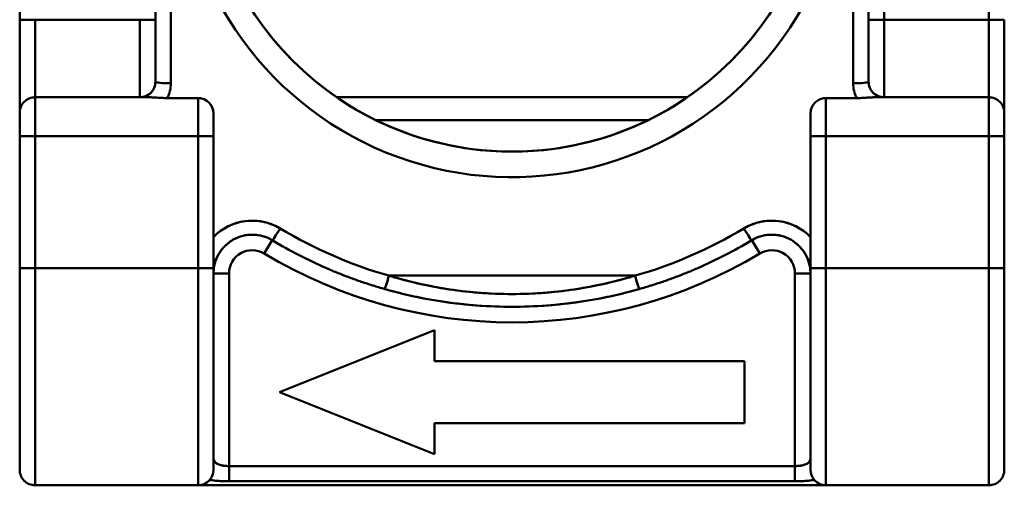
# Model space of a CAD drawing. Units: inches. Extents: x 0.2 to 10.8, y 0.1 to 8.4.
# Drawn here: x 5.4 to 5.9, y 6.5 to 6.7 of the extents above; entities that cross this region are included whole.
import ezdxf

# ---------------------------------------------------------------- set-up
doc = ezdxf.new("R2010")
doc.units = ezdxf.units.IN
doc.header["$LTSCALE"] = 0.5
doc.header["$MEASUREMENT"] = 0
doc.layers.add('Visible (ANSI)', color=7, linetype='Continuous', lineweight=50)

msp = doc.modelspace()

# ---------------------------------------------------------------- linework, layer by layer
at = {"layer": 'Visible (ANSI)'}
for p, q in [((5.372047244094575, 6.69278419197027), (5.372047244094575, 6.979792065952139)), ((5.372047244094575, 6.69278419196549), (5.372047244094575, 6.979792048639365)), ((5.864173228346548, 6.69278419197027), (5.864173228346548, 6.97979206595764)), ((5.440944852140599, 6.661288128961536), (5.440944881889921, 6.850657228357043)), ((5.448818897633983, 6.850264527941953), (5.448818901422021, 6.660504635083582)), ((5.448818899527847, 6.660504497304364), (5.44881889763587, 6.850264506930813)), ((5.795275583456793, 6.660504629784939), (5.795275590556431, 6.850264527920429)), ((5.79527559055469, 6.850264506930813), (5.795275587094582, 6.660504544075046)), ((5.803149606299369, 6.85065722835724), (5.803149632873669, 6.66128812503885)), ((5.811023622047336, 6.69278419197027), (5.811023622047336, 6.783335373094622)), ((5.372047244094603, 6.645540097482309), (5.372047244094575, 6.69278419196549)), ((5.372047244094576, 6.69278419197027), (5.379921259842612, 6.69278419197027)), ((5.372047244094603, 6.645540097482082), (5.372047244094575, 6.69278419196549)), ((5.379921259842612, 6.69278419197027), (5.372047244094576, 6.69278419197027)), ((5.379921259842612, 6.692784191971728), (5.379921259842635, 6.653414113230113)), ((5.433070866141824, 6.69278419197027), (5.379921259842611, 6.692784191971727)), ((5.379921259842612, 6.69278419197027), (5.379921259842635, 6.653414113230113)), ((5.433070866141848, 6.653414113230113), (5.433070866141825, 6.69278419197027)), ((5.433070866141825, 6.69278419197027), (5.433070866141848, 6.653414113230113)), ((5.440944881889861, 6.69278419197027), (5.433070866141824, 6.69278419197027)), ((5.433070866141825, 6.69278419197027), (5.44094488188986, 6.69278419197027)), ((5.803149606299309, 6.69278419197027), (5.811023622047336, 6.69278419197027)), ((5.811023622047336, 6.69278419197027), (5.80314960629931, 6.69278419197027)), ((5.864173228346548, 6.69278419197027), (5.811023622047336, 6.692784191972475)), ((5.811023622047336, 6.692784191972475), (5.811023622047359, 6.653414113230113)), ((5.811023622047359, 6.653414113230113), (5.811023622047336, 6.69278419197027)), ((5.864173228346548, 6.69278419197027), (5.872047244094575, 6.69278419197027)), ((5.864173228346571, 6.653414113230113), (5.864173228346548, 6.69278419197027)), ((5.872047244094576, 6.69278419197027), (5.864173228346548, 6.69278419197027)), ((5.864173228346571, 6.653414113230113), (5.864173228346548, 6.69278419197027)), ((5.872047244094603, 6.645540097482309), (5.872047244094576, 6.692784191977998)), ((5.872047244094576, 6.69278419197027), (5.872047244094603, 6.645540097482082)), ((5.379921259842667, 6.653414113230113), (5.438009726331617, 6.653414115107554)), ((5.379921259842679, 6.633729073841968), (5.379921259842667, 6.653414113230114)), ((5.379921259842667, 6.653414113230113), (5.379921259842679, 6.633729073850978)), ((5.433071545935455, 6.653414183789368), (5.433071555767271, 6.653414185152672)), ((5.462598425196883, 6.653024312038178), (5.446928984603391, 6.653024316798712)), ((5.446929238527956, 6.653024318613526), (5.462598425196961, 6.653024313606058)), ((5.447132315144397, 6.653414113544234), (5.447132716907466, 6.653414113544239)), ((5.46259842519701, 6.633729073841967), (5.462598425197, 6.65302431360607)), ((5.462598425197, 6.653024310474938), (5.46259842519701, 6.633729073860033)), ((5.533049938310636, 6.653414113871719), (5.711044549781386, 6.653414113871719)), ((5.533049950926916, 6.653414114513617), (5.711044537262507, 6.653414114513617)), ((5.781496062992276, 6.653024313720817), (5.79716555973295, 6.653024318758394)), ((5.797165724511235, 6.653024315026466), (5.781496062992189, 6.653024312092371)), ((5.781496062992276, 6.653024313720814), (5.781496062992286, 6.63372907385098)), ((5.781496062992286, 6.633729073841965), (5.781496062992276, 6.653024310470307)), ((5.796961959249871, 6.653414113544237), (5.796962360786651, 6.653414113544232)), ((5.796962360786651, 6.653414113544232), (5.796961959249871, 6.653414113544237)), ((5.806084782023587, 6.653414116043086), (5.864173228346604, 6.653414113230113)), ((5.864173228346604, 6.653414113230113), (5.864173228346616, 6.633729073860033)), ((5.864173228346616, 6.633729073841968), (5.864173228346604, 6.653414113230113)), ((5.372047244094635, 6.645540081597979), (5.372047244094643, 6.633729040541174)), ((5.372047244094635, 6.645540081597979), (5.372047244094643, 6.633729073860033)), ((5.470472440945032, 6.645123841730404), (5.470472440945037, 6.633729073860033)), ((5.470472440945037, 6.633729073860036), (5.470472440945032, 6.645123841730443)), ((5.773622047244244, 6.645123841730401), (5.773622047244249, 6.633729073860035)), ((5.773622047244249, 6.633729073860035), (5.773622047244244, 6.645123841730405)), ((5.872047244094635, 6.645540081597979), (5.872047244094643, 6.633729040545348)), ((5.872047244094643, 6.633729073835633), (5.872047244094635, 6.645540081597979)), ((5.691266049167329, 6.641882884142956), (5.552828439021814, 6.641882884142947)), ((5.691266049167305, 6.641882884142991), (5.552828439021814, 6.641882884142947)), ((5.372047244094643, 6.566799940001767), (5.372047244094643, 6.633729073827497)), ((5.379921259842679, 6.633729073860033), (5.372047244094643, 6.633729073860033)), ((5.372047244094643, 6.633729073860033), (5.379921259842679, 6.633729073860033)), ((5.372047244094643, 6.56679994748073), (5.372047244094643, 6.633729040541159)), ((5.379921259842679, 6.633729073860033), (5.379921259842679, 6.566799940001845)), ((5.379921259842679, 6.63372907385098), (5.379921259842679, 6.566799940001845)), ((5.46259842519701, 6.63372907385098), (5.379921259842679, 6.63372907385098)), ((5.46259842519701, 6.633729073841967), (5.379921259842679, 6.63372907385098)), ((5.46259842519701, 6.566799940001767), (5.46259842519701, 6.63372907385098)), ((5.470472440945037, 6.633729073860033), (5.46259842519701, 6.633729073860033)), ((5.46259842519701, 6.566799940001845), (5.46259842519701, 6.63372907385098)), ((5.46259842519701, 6.633729073860033), (5.470472440945037, 6.633729073860033)), ((5.470472440945037, 6.566799940001767), (5.470472440945037, 6.633729073860033)), ((5.470472440945037, 6.633729073860033), (5.470472440945037, 6.566799940001767)), ((5.77362204724425, 6.633729073860033), (5.781496062992286, 6.633729073860033)), ((5.773622047244249, 6.566799940001767), (5.773622047244249, 6.633729073860033)), ((5.781496062992285, 6.633729073860033), (5.77362204724425, 6.633729073860033)), ((5.773622047244249, 6.633729073860033), (5.773622047244249, 6.566799940001767)), ((5.864173228346616, 6.633729073841968), (5.781496062992285, 6.63372907385098)), ((5.781496062992285, 6.633729073860033), (5.781496062992285, 6.566799940001806)), ((5.781496062992285, 6.566799940001806), (5.781496062992285, 6.63372907385098)), ((5.781496062992285, 6.63372907385098), (5.864173228346616, 6.63372907385098)), ((5.864173228346616, 6.633729073860033), (5.872047244094643, 6.633729073860033)), ((5.864173228346616, 6.566799940001767), (5.864173228346616, 6.63372907385098)), ((5.872047244094643, 6.633729073860033), (5.864173228346616, 6.633729073860033)), ((5.864173228346616, 6.63372907385098), (5.864173228346616, 6.566799940001806)), ((5.872047244094642, 6.633729073860033), (5.872047244094643, 6.566799940040766)), ((5.872047244094643, 6.566799947489522), (5.872047244094643, 6.633729040545332)), ((5.49624474762022, 6.574156389590125), (5.500302675862731, 6.580903734258053)), ((5.500302675862612, 6.580903734257856), (5.496244761704075, 6.574156413008141)), ((5.74784987122575, 6.574156458222827), (5.743791714081017, 6.580904179459476)), ((5.747879683075742, 6.57410688843026), (5.743791823520318, 6.580903997477619)), ((5.372047244094643, 6.566799947480731), (5.372047244094582, 6.464437735932751)), ((5.372047244094643, 6.566799940030982), (5.372047244094582, 6.464437735932751)), ((5.379921259842679, 6.566799940001767), (5.372047244094643, 6.566799940001767)), ((5.372047244094643, 6.566799940001767), (5.379921259842679, 6.566799940001767)), ((5.379921259842679, 6.566799940001936), (5.379921259842614, 6.456563719529325)), ((5.379921259842679, 6.566799940001936), (5.46259842519701, 6.566799940001845)), ((5.379921259842614, 6.456563719529325), (5.379921259842679, 6.566799940001767)), ((5.379921259842679, 6.566799940001845), (5.46259842519701, 6.566799940001845)), ((5.462598425197009, 6.566799940001936), (5.462598425196944, 6.456563719529325)), ((5.470472440945037, 6.566799940001767), (5.46259842519701, 6.566799940001767)), ((5.462598425196944, 6.456563719529325), (5.462598425197009, 6.566799940001845)), ((5.46259842519701, 6.566799940001767), (5.470472440945037, 6.566799940001767)), ((5.470472440944976, 6.464437735277358), (5.470472440945037, 6.566799940001767)), ((5.470472440945037, 6.566799940001767), (5.470472440944976, 6.464437735342184)), ((5.77362204724425, 6.566799940001767), (5.781496062992286, 6.566799940001767)), ((5.773622047244189, 6.464437735342272), (5.77362204724425, 6.566799940001767)), ((5.77362204724425, 6.566799940001767), (5.773622047244189, 6.464437735277358)), ((5.781496062992285, 6.566799940001767), (5.773622047244249, 6.566799940001767)), ((5.78149606299222, 6.456563719529325), (5.781496062992285, 6.566799940001767)), ((5.781496062992285, 6.566799940001912), (5.78149606299222, 6.456563719529325)), ((5.781496062992285, 6.566799940001912), (5.864173228346616, 6.566799940001806)), ((5.864173228346616, 6.566799940001806), (5.781496062992285, 6.566799940001806)), ((5.864173228346616, 6.566799940001767), (5.872047244094643, 6.566799940001767)), ((5.864173228346615, 6.566799940001912), (5.864173228346551, 6.456563719529325)), ((5.872047244094643, 6.566799940001767), (5.864173228346616, 6.566799940001767)), ((5.864173228346551, 6.456563719529325), (5.864173228346615, 6.566799940001806)), ((5.872047244094643, 6.566799947489522), (5.872047244094582, 6.464437735933538)), ((5.872047244094582, 6.464437735933538), (5.872047244094643, 6.566799940001767)), ((5.478346371487407, 6.5640348817509), (5.470472440951727, 6.5640348817509)), ((5.470472440944978, 6.5640348817509), (5.478346479311501, 6.5640348817509)), ((5.478346384873023, 6.466318112664777), (5.478346371487407, 6.564034881730946)), ((5.47834642549207, 6.564032920322688), (5.478346384307809, 6.46631813782531)), ((5.68453115442661, 6.562920688767398), (5.559563761103578, 6.562920702519166)), ((5.559564518636027, 6.562920637353787), (5.68453006052887, 6.562920688766948)), ((5.704724409448866, 6.562055913369595), (5.704724409448866, 6.56205639378388)), ((5.704724409448866, 6.56205639378388), (5.704724409448866, 6.562055913369595)), ((5.765748008855726, 6.564034861242514), (5.773622047244191, 6.564034861242514)), ((5.765748105560485, 6.466318138318341), (5.765748062768274, 6.564034207435375)), ((5.765748116678184, 6.564034861242514), (5.76574810556203, 6.466318126502089)), ((5.773622047242806, 6.564034861242514), (5.765748116678184, 6.564034861242514)), ((5.557699110086163, 6.556048322560014), (5.557405665423085, 6.556131604552152)), ((5.686688872292472, 6.556131582121293), (5.686411047723266, 6.55605272325314)), ((5.503937007874112, 6.503807814017515), (5.582677165354427, 6.53530387700964)), ((5.582677165354427, 6.53530387700964), (5.582677165354427, 6.519555845513577)), ((5.582677165354427, 6.519555845513577), (5.740157480315057, 6.519555845513577)), ((5.740157480315057, 6.519555845513577), (5.740157480315057, 6.488059782521452)), ((5.582677165354427, 6.472311751025388), (5.503937007874112, 6.503807814017515)), ((5.740157480315057, 6.488059782521452), (5.582677165354427, 6.488059782521452)), ((5.582677165354427, 6.488059782521452), (5.582677165354427, 6.472311751025388)), ((5.478346384307809, 6.46631813782531), (5.765748105560485, 6.466318138318341)), ((5.478346461366509, 6.466318146208529), (5.478346461366505, 6.458578431498367)), ((5.478346461366509, 6.466318138349213), (5.478346461366505, 6.458578431491689)), ((5.478346461366509, 6.466318138349235), (5.765748032085017, 6.466318138318319)), ((5.765748031506466, 6.458578431493438), (5.76574803150647, 6.466318146177498)), ((5.765748031506466, 6.458578431487298), (5.76574803150647, 6.466318138318297)), ((5.470472440944948, 6.46449261838693), (5.470474044959383, 6.46449261838693)), ((5.470474044959383, 6.464492618386901), (5.470472440944948, 6.464492618386901)), ((5.773620449223036, 6.464492618386958), (5.77362204724416, 6.464492618386958)), ((5.773622047244161, 6.464492618386928), (5.773620449223036, 6.464492618386928)), ((5.462598425196944, 6.456563719529325), (5.379921259842614, 6.456563719529325)), ((5.781496062992201, 6.456563719529325), (5.462598425196926, 6.456563719529325)), ((5.478346456665048, 6.458578431489383), (5.765748031487582, 6.458578431490225)), ((5.765748031506466, 6.458578431487298), (5.478346461403683, 6.458578431491695)), ((5.864173228346551, 6.456563719529325), (5.78149606299222, 6.456563719529325))]:
    msp.add_line(p, q, dxfattribs=at)
for centre, radius, start, end in [((5.622047244094639, 6.783335374155071), 0.1574803160431003, 180, 359.9999991462263), ((5.379921259842667, 6.645540097482082), 0.007874015748031525, 90.0000000000051, 180.0001155815289), ((5.379921259842667, 6.645540097482082), 0.007874015748031503, 90, 180.0000383723529), ((5.864173228346604, 6.645540097482082), 0.007874015748031569, 359.9998846457331, 90), ((5.490157480315053, 6.5640348817509), 0.01181100098144074, 58.97531301471609, 180.0095149466689), ((5.490157480315053, 6.5640348817509), 0.01181100098144139, 58.97649757128071, 180), ((5.753937007874107, 6.564034861242514), 0.01181100098162559, 359.9968283621325, 121.0241594376949), ((5.753937007874107, 6.564034861242514), 0.01181100098162635, 0, 121.02273524378), ((5.622047278901239, 6.783335305315878), 0.2440944126905527, 238.9768299849535, 301.0231905885215), ((5.622047278901239, 6.783335305315878), 0.2440944126905356, 238.9768873582231, 301.0231216844159), ((5.379921259842614, 6.464437735277357), 0.00787401574803159, 179.9999954022882, 270), ((5.462598425196944, 6.464437735277357), 0.007874015748031132, 270.0000000000051, 0), ((5.78149606299222, 6.464437735277357), 0.00787401574803146, 180, 270), ((5.78149606299222, 6.464437735277357), 0.007874015748031548, 180.0331409613966, 270.0000000000051), ((5.864173228346551, 6.464437735277357), 0.007874015748031574, 270, 4.753610465257907e-06), ((5.864173228346551, 6.464437735277357), 0.007874015748031503, 270, 1.207418245385839e-06)]:
    msp.add_arc(centre, radius, start, end, dxfattribs=at)
for centre, major_axis, ratio, start_param, end_param in [((5.622047164071192, 6.782160359977462), (-0.1625164895355542, -0.04741243545918277), 0.9999997394808063, 5.999321708712499, 9.554333300772647), ((5.622047215813604, 6.782160183475537), (0.06394470523116863, 0.1567502527562072), 0.9999996067949016, 1.958128938618678, 5.513138742421375), ((5.622047241454403, 6.783335272888595), (-0.1573237488496, 0.0070200582264822), 0.9999993051933858, 0.0445915494392688, 3.186185473372232), ((5.433068252245706, 6.661290338623677), (-0.006097781116876572, 0.004987105748539051), 0.9997413604757345, 2.256623172242776, 3.826973076218738), ((5.433077744427977, 6.661280754761937), (-0.005792659322054233, -0.005326729004819474), 0.999280180077519, 0.8269359359347987, 2.398651136661982), ((5.448818897637941, 6.661288128956491), (-0.007874015748031508, 4.177508316375175e-13), 0.09950371902099892, 0, 1.570796325740313), ((5.448818897637941, 6.661288128956491), (-0.007874015748031543, 4.395512674623144e-16), 0.09950371902100442, 0, 1.570796807373057), ((5.436733818820366, 6.659551849523578), (0.003466119917646896, 0.01332054003496967), 0.8691363792492239, 4.436468378864578, 5.004616475787481), ((5.432923764584392, 6.660505392205121), (0.01589477597356726, -0.0001087632508188728), 0.9950583425772592, 5.797382352013686, 6.290016395914313), ((5.80735895494454, 6.65955006510417), (-0.003471638538360358, 0.01331672595523422), 0.8691267481365315, 1.27801887453983, 1.846272853638759), ((5.811168380524983, 6.660505179580743), (-0.01589247320915453, -0.0001041889349046143), 0.9950572960716729, 6.276629526133916, 6.769340652292639), ((5.795275590551327, 6.661288123635507), (0.007874015748031482, -5.063514330302189e-16), 0.09950371902100237, 4.712388079379736, 6.283185322349214), ((5.795275590551327, 6.661288123635506), (0.00787401574803146, 0), 0.09950371902099893, 4.712388981180409, 6.283185307061064), ((5.811014597883103, 6.661279404214246), (-0.005457566618042981, 0.005668125866261264), 0.999097986197035, 0.8036635868538244, 2.375753545946852), ((5.811023841222614, 6.661288463088857), (-0.004137764913530131, -0.006699656961353593), 0.9999674026590811, 5.265683553234841, 6.836398102025582), ((5.462548783302001, 6.645082606581545), (-0.004494676819117614, -0.00656665123661242), 0.9937345643194888, 2.173289444284034, 3.73848746312598), ((5.490156232588484, 6.563488772562522), (-0.02745679003278611, -3.27125965126359e-06), 0.9950348515560522, 4.168488208855742, 5.511629121118668), ((5.753938049867174, 6.563487241995423), (-0.0274581764320016, 2.075138335655272e-06), 0.9950357472995152, 3.913147344190612, 5.256195845989716), ((5.504361678913448, 6.587651858865704), (-0.004058792411347922, -0.006747317854656954), 0.05147700229410549, 2.431234450206432e-06, 1.485416812401783), ((5.504361678913448, 6.587651858865704), (-0.004058792411348037, -0.006747317854657262), 0.0514770022941087, 3.64907245753443e-07, 1.485363886489065), ((5.622167302951976, 6.780769255244932), (-0.2277094981794275, -1.294705677069163e-05), 0.9950383761596955, 1.02698543839747, 1.292225815957562), ((5.622167302951973, 6.780769255244928), (0.2277094981794087, 1.29470567782971e-05), 0.9950383761596936, 4.1685801268834, 4.433822113372431), ((5.621894160446804, 6.780844802812331), (0.2277920948776611, -9.409456367734096e-06), 0.9950379702544231, 4.990988371320984, 5.25613564917965), ((5.621894160446806, 6.780844802812326), (-0.2277920948776606, 9.409456370127196e-06), 0.9950379702544205, 1.849400648655855, 2.114544216954661), ((5.739733408023882, 6.587651708180271), (0.004058477865412263, -0.006747507867550377), 0.05147380794600054, 4.797665981769354, 6.283183969201199), ((5.739733408023882, 6.587651708180271), (0.004058477865412398, -0.006747507867550786), 0.05147380794601826, 4.797772652064038, 6.283184196168473), ((5.622182615250581, 6.781655568655946), (0.2356531179692287, 1.063163673873852e-06), 0.9953603222171006, 4.168826183186674, 4.301265158371514), ((5.621911751271425, 6.781656528293347), (0.2356535917780934, -2.317492663442125e-05), 0.9953623737963613, 5.123575386453122, 5.256062767911691), ((5.559560384815909, 6.563705069498412), (-0.002154719432870414, -0.007573464934860488), 0.02735460018816806, 6.283179620743965, 7.758136648508001), ((5.684534154974608, 6.563705048240797), (0.002154717373097085, -0.007573466103781725), 0.02735462468274008, 4.808234104115765, 6.283190585208748), ((5.621911776319875, 6.781656401336379), (0.2356535007572775, -2.199399239210781e-05), 0.9953622116590981, 4.990949671368517, 4.990988558825852)]:
    msp.add_ellipse(centre, major_axis=major_axis, ratio=ratio, start_param=start_param, end_param=end_param, dxfattribs=at)
for points, knots in [([(5.438009716216959, 6.653414124494837), (5.438187864352941, 6.653412728061928), (5.438366816171555, 6.653410087596854), (5.438547146428529, 6.653406204065574), (5.43980344010412, 6.653379148950865), (5.441146971805388, 6.653282180139742), (5.44264090108212, 6.653184641905067), (5.44305815177197, 6.653157399721425), (5.443485587003812, 6.653130694363461), (5.443920972738115, 6.653107017263123), (5.444898349947631, 6.653053865640473), (5.44591751260604, 6.6530159506388), (5.446928987431178, 6.653024321701022)], [0, 0, 0, 0, 0.07002635280484805, 0.07002635280484805, 0.07002635280484805, 0.5578738478930754, 0.5578738478930754, 0.5578738478930754, 0.6941284263646, 0.6941284263646, 0.6941284263646, 1, 1, 1, 1]), ([(5.438009729074371, 6.653414113230113), (5.438879246304648, 6.653414113144091), (5.439829012611369, 6.653367266936963), (5.440843325874642, 6.653302543446014), (5.441814615925723, 6.653240565273092), (5.44284509340118, 6.653163551797454), (5.443920972738118, 6.653106923647677), (5.444890238438274, 6.653055907031447), (5.445896353690652, 6.653022499284252), (5.446929238341447, 6.653024319877189)], [3.259618021655595e-07, 3.259618021655595e-07, 3.259618021655595e-07, 3.259618021655595e-07, 0.3545753592851, 0.3545753592851, 0.3545753592851, 0.6941107027523, 0.6941107027523, 0.6941107027523, 0.999999988952559, 0.999999988952559, 0.999999988952559, 0.999999988952559]), ([(5.470472440945022, 6.64512384173023), (5.470477430051478, 6.645958132735643), (5.47034277882233, 6.646790751434916), (5.470083771704989, 6.647583258146545), (5.469825844474806, 6.648372460633069), (5.469444596157151, 6.649121884915211), (5.468955120817464, 6.64979357011319), (5.468471542672733, 6.650457162853304), (5.467882329632956, 6.65104487842483), (5.467216152792979, 6.651527188087814), (5.466546650204357, 6.652011905580987), (5.465799413445994, 6.652390162104651), (5.465012145563669, 6.652645222106352), (5.464234517261491, 6.652897159065206), (5.463417832143567, 6.653028897953601), (5.462598425196875, 6.653024310470297)], [0, 0, 0, 0, 0.2022225873752, 0.2022225873752, 0.2022225873752, 0.4036020412601, 0.4036020412601, 0.4036020412601, 0.6025552771034, 0.6025552771034, 0.6025552771034, 0.8025017453962, 0.8025017453962, 0.8025017453962, 1, 1, 1, 1]), ([(5.781496062992166, 6.653024310470258), (5.780672766767363, 6.653028871773545), (5.779852237416629, 6.652895864624301), (5.779071320386236, 6.652641622709154), (5.778285604393248, 6.652385818403389), (5.777539989075035, 6.65200728470745), (5.77687200333891, 6.651522658288006), (5.77620820796716, 6.651041071995282), (5.775621071270774, 6.65045471987192), (5.775138946722452, 6.649792952694598), (5.774650155232639, 6.649122034431595), (5.774269300241033, 6.648373600976428), (5.774011448462894, 6.64758544442247), (5.773751964741893, 6.646792299628872), (5.77361704613508, 6.645958927330663), (5.773622047244135, 6.64512384173023)], [0, 0, 0, 0, 0.1984239791562, 0.1984239791562, 0.1984239791562, 0.3980673314554, 0.3980673314554, 0.3980673314554, 0.5964582941507, 0.5964582941507, 0.5964582941507, 0.7975926577885, 0.7975926577885, 0.7975926577885, 1, 1, 1, 1]), ([(5.773622047244244, 6.645123841730481), (5.773622047244244, 6.64595746164427), (5.773753334962021, 6.646791795310245), (5.774011444740816, 6.64758544560465), (5.77426793475594, 6.648374115359693), (5.774649588324743, 6.649122296094556), (5.775138769655412, 6.649793079006797), (5.77562128498976, 6.650454721266801), (5.776208222316987, 6.651040859775084), (5.776871881163733, 6.651522823057448), (5.777539720771527, 6.652007822498115), (5.778285042705614, 6.652387128878627), (5.779071316790071, 6.652641633595541), (5.779852778197936, 6.652894580523743), (5.780674407720818, 6.65302416611588), (5.781496062992275, 6.653024310470399)], [0, 0, 0, 0, 0.2024051325339, 0.2024051325339, 0.2024051325339, 0.4035400749891, 0.4035400749891, 0.4035400749891, 0.6019341835203, 0.6019341835203, 0.6019341835203, 0.8015780883364, 0.8015780883364, 0.8015780883364, 1, 1, 1, 1]), ([(5.797165559742898, 6.653024320126556), (5.797722215276915, 6.653024190285729), (5.798277619491331, 6.653033538222183), (5.798826234871525, 6.653050581609349), (5.799419091654118, 6.653068999408132), (5.800004020524511, 6.653096377917864), (5.800574033369405, 6.65312864224882), (5.801196674502493, 6.653163885488977), (5.801801518117287, 6.653204865181453), (5.802383666714353, 6.653244469707364), (5.803020696469025, 6.653287807888634), (5.803630550429055, 6.653329285383159), (5.80421812704721, 6.653359946815697), (5.804865180224441, 6.653393711905609), (5.805485217820961, 6.653414113142478), (5.806084777593913, 6.653414113230113)], [3.233406976688063e-05, 3.233406976688063e-05, 3.233406976688063e-05, 3.233406976688063e-05, 0.167385170208, 0.167385170208, 0.167385170208, 0.3482336618338, 0.3482336618338, 0.3482336618338, 0.5457795781265, 0.5457795781265, 0.5457795781265, 0.7619488298033, 0.7619488298033, 0.7619488298033, 0.9999994887223583, 0.9999994887223583, 0.9999994887223583, 0.9999994887223583]), ([(5.797165716766733, 6.653024321497524), (5.797721164979392, 6.653023430351211), (5.798277319952744, 6.653033320120247), (5.798826234871523, 6.653050581609349), (5.799419470883365, 6.653069236844622), (5.800004185726165, 6.653096474569069), (5.800574033369407, 6.65312864224882), (5.800760295743505, 6.653139156688023), (5.80094499981709, 6.653150203936534), (5.801127977680037, 6.653161582365891), (5.801556484156322, 6.653188228926248), (5.80197541766365, 6.653216666961843), (5.802383666714352, 6.653244469707364), (5.803021164961671, 6.65328788487639), (5.803631914094462, 6.653329525976911), (5.804218127047208, 6.653359946815697), (5.804614432165145, 6.653380512608463), (5.804999782770349, 6.653395987485978), (5.805378022548086, 6.6534049399219), (5.805615908753756, 6.653410570374166), (5.805851035982302, 6.653413650230861), (5.806084797508804, 6.653414130108054)], [0, 0, 0, 0, 0.167345184444, 0.167345184444, 0.167345184444, 0.3482023381194, 0.3482023381194, 0.3482023381194, 0.4073179336925362, 0.4073179336925362, 0.4073179336925362, 0.5457577162135, 0.5457577162135, 0.5457577162135, 0.7619373216884, 0.7619373216884, 0.7619373216884, 0.908084014016199, 0.908084014016199, 0.908084014016199, 1, 1, 1, 1]), ([(5.504361272269141, 6.586868607743644), (5.50260596650611, 6.587929316162671), (5.500728777489553, 6.588786360760383), (5.49877959230296, 6.589426824080749), (5.496835008770019, 6.590065775389634), (5.494818768604169, 6.59048916682807), (5.492780406400782, 6.590684172211097), (5.490744634378632, 6.590878929797494), (5.488686796504915, 6.590845881387731), (5.486658161284203, 6.590586599202619), (5.484629503534879, 6.590327314138102), (5.482630049087172, 6.589841790273419), (5.480709815158328, 6.58914139133276), (5.478787095508785, 6.588440085733741), (5.476943801610956, 6.587523348392058), (5.475224568105568, 6.586416092173579), (5.473500816613186, 6.585305926187939), (5.471901778408522, 6.584004238677744), (5.470472440945017, 6.582536139431637)], [0, 0, 0, 0, 0.1669906372633, 0.1669906372633, 0.1669906372633, 0.3335870415513, 0.3335870415513, 0.3335870415513, 0.499971748978, 0.499971748978, 0.499971748978, 0.6663583041576, 0.6663583041576, 0.6663583041576, 0.8329602448161, 0.8329602448161, 0.8329602448161, 1, 1, 1, 1]), ([(5.773621840774795, 6.582536600852348), (5.772192612420538, 6.584004442177495), (5.770593743015481, 6.585305912965811), (5.768870199431663, 6.586415918002254), (5.767151028780401, 6.587523106761112), (5.765307815788363, 6.588439800100011), (5.763385185928326, 6.589141093332573), (5.76146499889268, 6.589841495527163), (5.759465596669264, 6.590327044626952), (5.757436989183573, 6.590586373901376), (5.755408359172273, 6.590845706055387), (5.753350523250106, 6.590878813360123), (5.751314738900132, 6.590684135284555), (5.749276319567995, 6.590489205230796), (5.747260008929135, 6.590065899755012), (5.745315363274992, 6.589426993500431), (5.743366082776717, 6.588786564484673), (5.741488809281112, 6.587929505744991), (5.739733454260325, 6.586868683483249)], [8.042765882358901e-06, 8.042765882358901e-06, 8.042765882358901e-06, 8.042765882358901e-06, 0.1670287274473, 0.1670287274473, 0.1670287274473, 0.3336256513394, 0.3336256513394, 0.3336256513394, 0.5000109031684, 0.5000109031684, 0.5000109031684, 0.6663980025354, 0.6663980025354, 0.6663980025354, 0.8330004621584, 0.8330004621584, 0.8330004621584, 1, 1, 1, 1]), ([(5.500302865531621, 6.580904141776462), (5.497354005086181, 6.582677623548834), (5.49392446807217, 6.58366180702914), (5.490474463647945, 6.58371736880331), (5.488746987698967, 6.583745189529535), (5.487015896621326, 6.583544180018571), (5.485341665881255, 6.583121754369019), (5.483661807396249, 6.582697908781491), (5.48203949828605, 6.582051269802582), (5.480530930166733, 6.581205505130455), (5.479012528674257, 6.580354227469208), (5.477609606478314, 6.57930141154642), (5.476370196691627, 6.578085205067017), (5.475130828226257, 6.576869039135343), (5.474055098975158, 6.575489757716549), (5.473178642506457, 6.573995797455258), (5.471414171776915, 6.570988176145713), (5.470472440945023, 6.567512984906071), (5.47047248607849, 6.564034450883121)], [0, 0, 0, 0, 0.2479891510763, 0.2479891510763, 0.2479891510763, 0.3721615408517, 0.3721615408517, 0.3721615408517, 0.4967513226393, 0.4967513226393, 0.4967513226393, 0.6221532240788, 0.6221532240788, 0.6221532240788, 0.7475509446801, 0.7475509446801, 0.7475509446801, 1, 1, 1, 1]), ([(5.470472711746619, 6.56403315827202), (5.470472933078028, 6.565298766828447), (5.470595046049539, 6.566567230259128), (5.470838207206506, 6.567811978727092), (5.471157132377863, 6.569444565211681), (5.471684303873194, 6.571036353532123), (5.472403763434914, 6.572538193572815), (5.472641472682043, 6.573034401121339), (5.472900170300877, 6.573520788302604), (5.473178844620895, 6.573995680067312), (5.473740063569872, 6.574952059029854), (5.474382297247941, 6.575861822876298), (5.475097400765, 6.576711426191182), (5.475499350689032, 6.577188976615322), (5.475924324284313, 6.577647518187119), (5.476370309007427, 6.578085087422489), (5.47710691043825, 6.578807789587278), (5.477900833283763, 6.579473279732375), (5.478742860227482, 6.580072563106304), (5.479317703186478, 6.580481687577341), (5.47991496452278, 6.580859955039405), (5.480531040031519, 6.581205311058334), (5.4813586853039, 6.581669267622584), (5.482220287035193, 6.582073825383822), (5.483107057108925, 6.582414008705577), (5.483836726236876, 6.582693924858682), (5.484583435024306, 6.582930255473738), (5.485341714103389, 6.583121566568761), (5.486186226094635, 6.583334633918581), (5.487045089175838, 6.583491861165441), (5.487910768773281, 6.583591288942657), (5.488761241035459, 6.583688970078798), (5.489618292263789, 6.583730864466994), (5.490474458971716, 6.583717079192564), (5.491271109545067, 6.58370425219675), (5.492066993557639, 6.583643213757806), (5.492855999644067, 6.583534080925041), (5.494496818669115, 6.583307128013857), (5.496107855531487, 6.582872123772686), (5.497638318294126, 6.582243062278712), (5.498559261197656, 6.581864529894323), (5.499451035888527, 6.581415750735957), (5.500302886628206, 6.580904540933736)], [0, 0, 0, 0, 0.09198063820410715, 0.09198063820410715, 0.09198063820410715, 0.2126205511188925, 0.2126205511188925, 0.2126205511188925, 0.2524799461407, 0.2524799461407, 0.2524799461407, 0.3327523149024303, 0.3327523149024303, 0.3327523149024303, 0.3778723174699, 0.3778723174699, 0.3778723174699, 0.4523938351979963, 0.4523938351979963, 0.4523938351979963, 0.5032688933886, 0.5032688933886, 0.5032688933886, 0.5716152256097288, 0.5716152256097288, 0.5716152256097288, 0.6278532630759, 0.6278532630759, 0.6278532630759, 0.6904867951282142, 0.6904867951282142, 0.6904867951282142, 0.7520200481356, 0.7520200481356, 0.7520200481356, 0.8092758381991841, 0.8092758381991841, 0.8092758381991841, 0.9283451220064435, 0.9283451220064435, 0.9283451220064435, 0.9999940471731451, 0.9999940471731451, 0.9999940471731451, 0.9999940471731451]), ([(5.77362204724255, 6.564034604792108), (5.77362206996835, 6.565779028934813), (5.773388930723129, 6.56752361765122), (5.772930124610133, 6.569208089601531), (5.772473113065469, 6.570885972929911), (5.771792257787633, 6.572503969209171), (5.770909812957442, 6.574006052876706), (5.770034252822096, 6.575496417525297), (5.768960327853916, 6.576872432151704), (5.767723458974235, 6.578086001447713), (5.766487625118454, 6.579298555217137), (5.765089255169545, 6.580348674844913), (5.763575947370824, 6.581198532772248), (5.762072478628741, 6.582042865187661), (5.760455805725271, 6.582689345909539), (5.75878158024063, 6.583114454885644), (5.757110116799729, 6.583538862540694), (5.755381589862883, 6.58374251069098), (5.753656225228855, 6.583717898002808), (5.750194167183418, 6.583668511019081), (5.746750944535608, 6.582683868827321), (5.743791734495708, 6.580904188528376)], [0, 0, 0, 0, 0.1266183065879, 0.1266183065879, 0.1266183065879, 0.2527413599593, 0.2527413599593, 0.2527413599593, 0.3778804212378, 0.3778804212378, 0.3778804212378, 0.5029147649335, 0.5029147649335, 0.5029147649335, 0.6271361742147, 0.6271361742147, 0.6271361742147, 0.7511526499496, 0.7511526499496, 0.7511526499496, 0.9999998959850904, 0.9999998959850904, 0.9999998959850904, 0.9999998959850904]), ([(5.743792143236061, 6.580904061928335), (5.74479203190381, 6.581505067917198), (5.745848106149469, 6.58201910156495), (5.746941785189571, 6.582435068703151), (5.74846899896188, 6.583015925352127), (5.750069542805075, 6.583405514046185), (5.751694201036277, 6.583591716625975), (5.752345475051047, 6.583666359341207), (5.753000619263847, 6.583708328093737), (5.753656228959978, 6.583717636856357), (5.754632602649214, 6.583731500029759), (5.755610007622293, 6.583672929993201), (5.756577375636715, 6.583542019751131), (5.757319589870172, 6.583441578715743), (5.758055895784959, 6.583298553208147), (5.758781535140555, 6.583114279380705), (5.759638031270012, 6.582896774887948), (5.760479665853422, 6.582621802195777), (5.761298593117846, 6.582291581586045), (5.762080399280167, 6.581976329525415), (5.762841509854782, 6.581610725287155), (5.763575839186744, 6.581198342556938), (5.764266523019922, 6.580810470150859), (5.764933514688286, 6.580381215302209), (5.765571779967838, 6.579913553044118), (5.766332025456222, 6.579356514876459), (5.767051514430869, 6.578744986973981), (5.767723343330894, 6.578085875603394), (5.768219734817352, 6.577598880666176), (5.768690109728733, 6.577085909979993), (5.769131727126961, 6.576549703703781), (5.769790523297602, 6.575749801700692), (5.770385324731752, 6.574898194049464), (5.770909610254354, 6.57400593457299), (5.771215033824057, 6.573486147047574), (5.771496525031958, 6.57295256177821), (5.771752776146778, 6.572407386301457), (5.772452614891022, 6.570918476013929), (5.772964173236272, 6.569343128474815), (5.773272335335418, 6.567728895220213), (5.773504788246203, 6.566511246392665), (5.773621516768702, 6.565271472889257), (5.773621789264882, 6.56403434832411)], [3.605024993419284e-06, 3.605024993419284e-06, 3.605024993419284e-06, 3.605024993419284e-06, 0.08418086951358092, 0.08418086951358092, 0.08418086951358092, 0.2017260294083418, 0.2017260294083418, 0.2017260294083418, 0.248846160111, 0.248846160111, 0.248846160111, 0.3190203142198245, 0.3190203142198245, 0.3190203142198245, 0.3728615155247, 0.3728615155247, 0.3728615155247, 0.4364120660389663, 0.4364120660389663, 0.4364120660389663, 0.497081937674, 0.497081937674, 0.497081937674, 0.5541458430299911, 0.5541458430299911, 0.5541458430299911, 0.6221153503591, 0.6221153503591, 0.6221153503591, 0.6723357037492858, 0.6723357037492858, 0.6723357037492858, 0.74725344167, 0.74725344167, 0.74725344167, 0.7908969182935739, 0.7908969182935739, 0.7908969182935739, 0.9100901397407705, 0.9100901397407705, 0.9100901397407705, 1, 1, 1, 1]), ([(5.557405704685048, 6.556131838333767), (5.555402000294699, 6.556701976667297), (5.553405893468529, 6.557298577802597), (5.549430280077936, 6.558544286538982), (5.547450773546186, 6.559193394130027), (5.543509754340376, 6.560543659705222), (5.541548241698724, 6.561244817678483), (5.537644591289433, 6.562698691342794), (5.535702453553916, 6.563451407022115), (5.53183892042553, 6.565007867159918), (5.529917525064476, 6.565811611605832), (5.528007177355648, 6.5666405880226)], [4.990917213942052, 4.990917213942052, 4.990917213942052, 4.990917213942052, 5.017459260782397, 5.017459260782397, 5.044001307622742, 5.044001307622742, 5.070543354463087, 5.070543354463087, 5.097085401303432, 5.097085401303432, 5.123627448143775, 5.123627448143775, 5.123627448143775, 5.123627448143775]), ([(5.71608059247271, 6.56663800263797), (5.714171219618355, 6.565809519506511), (5.71225081533613, 6.565006233406405), (5.70838929375333, 6.563450618773031), (5.706448176484441, 6.562698290252279), (5.702546593289447, 6.561245118522333), (5.700586127395336, 6.560544275324824), (5.696647224816776, 6.559194565836957), (5.694668788164607, 6.558545699557445), (5.690695334478372, 6.557300399014067), (5.68870031747685, 6.556703964760201), (5.686697711273181, 6.55613395566849)], [4.301181563663405, 4.301181563663405, 4.301181563663405, 4.301181563663405, 4.327700406709758, 4.327700406709758, 4.35421924975611, 4.35421924975611, 4.380738092802462, 4.380738092802462, 4.407256935848814, 4.407256935848814, 4.433775778895166, 4.433775778895166, 4.433775778895166, 4.433775778895166]), ([(5.559564496430967, 6.562920264741976), (5.559342259601344, 6.562156818193605), (5.559121616375905, 6.561405274788314), (5.558911740072957, 6.560700218260588), (5.558705655214606, 6.560007898677077), (5.558510004996647, 6.559360578089827), (5.558332570190155, 6.558786989023941), (5.558159269671925, 6.55822676476842), (5.558003380011382, 6.557736993823254), (5.557871659040014, 6.557338166918889), (5.557742616894455, 6.556947451006974), (5.557636789616966, 6.556644066203771), (5.557558383461458, 6.556440199655693), (5.557477680677493, 6.55623036156478), (5.557426058706874, 6.556126046672201), (5.557405704663178, 6.556131838339989)], [0, 0, 0, 0, 0.2062870866647, 0.2062870866647, 0.2062870866647, 0.4088475684235, 0.4088475684235, 0.4088475684235, 0.6066883255787, 0.6066883255787, 0.6066883255787, 0.8005055706028, 0.8005055706028, 0.8005055706028, 1, 1, 1, 1]), ([(5.684531151740604, 6.562920697579496), (5.680725286790888, 6.561760636212981), (5.671315644281747, 6.559173528936087), (5.656132620548456, 6.556089095276513), (5.639089957746459, 6.554036682475497), (5.622061373712945, 6.553358250707493), (5.605036219830787, 6.554034367478971), (5.587992143017152, 6.556083991929658), (5.572798531631068, 6.559168361199768), (5.563375467489731, 6.561758765042894), (5.559563734250763, 6.562920614421884)], [-0.9674359830349121, -0.9674359830349121, -0.9674359830349121, -0.9674359830349121, -0.8796413981624, -0.7520538868454, -0.6251564049549, -0.5000807055062, -0.3750736077595, -0.2482537978834, -0.1204960584262, -0.03256611908352636, -0.03256611908352636, -0.03256611908352636, -0.03256611908352636]), ([(5.68453005936764, 6.562920326969445), (5.664320835971065, 6.556740477798427), (5.643173717878549, 6.55358083471805), (5.6220269812076, 6.553582820389406), (5.600893754097415, 6.553584804792217), (5.579760907921611, 6.556744408648024), (5.559564518636157, 6.562920326969445)], [0, 0, 0, 0, 0.5001597631544, 0.5001597631544, 0.5001597631544, 1, 1, 1, 1]), ([(5.686688899747271, 6.556131447796314), (5.686648767630382, 6.5561200320255), (5.686484832960717, 6.55654485752822), (5.686223006615662, 6.557337655099326), (5.686091275328822, 6.55773653109564), (5.685935367226958, 6.558226384020575), (5.685762045180246, 6.558786713013983), (5.685403916352163, 6.559944499744272), (5.684970595063448, 6.561407012615632), (5.68453020474068, 6.562919818885347)], [0, 0, 0, 0, 0.3932689104921, 0.3932689104921, 0.3932689104921, 0.5911321913707, 0.5911321913707, 0.5911321913707, 0.9999696488431989, 0.9999696488431989, 0.9999696488431989, 0.9999696488431989]), ([(5.557405640048494, 6.556131570596884), (5.578384189130634, 6.550162971183627), (5.600204771636045, 6.547116671356769), (5.622028126048605, 6.547114902119129), (5.643864210128384, 6.547113131849486), (5.665698161098876, 6.550159503833605), (5.686688867851993, 6.556131557691537)], [0, 0, 0, 0, 0.49985421632, 0.49985421632, 0.49985421632, 1, 1, 1, 1]), ([(5.55740566420502, 6.556131604898841), (5.561351230924059, 6.555009068117828), (5.565326341996426, 6.553989206537654), (5.569325238145376, 6.553073580389147), (5.575137505139305, 6.551742747218312), (5.580999992475946, 6.550632132168443), (5.58689683790778, 6.549744792382651), (5.592753481088704, 6.548863502112169), (5.598644027385615, 6.548202448847045), (5.604551587772174, 6.547763703081809), (5.610366097460905, 6.547331868054163), (5.616197107872295, 6.547115389278165), (5.622028126050376, 6.547114923912233), (5.627882666321129, 6.547114456669033), (5.633737241382364, 6.547331751104534), (5.63957515655713, 6.547766134023752), (5.64548628442432, 6.548205964494382), (5.651380350888505, 6.548868365760736), (5.657240440265986, 6.549751270269454), (5.663129276739684, 6.55063850593069), (5.668983813961707, 6.551748417783123), (5.674788195301763, 6.553077925391204), (5.678780711892911, 6.553992420988983), (5.682749485085543, 6.555010807745584), (5.686688873441121, 6.556131582448216)], [0, 0, 0, 0, 0.09399557359072373, 0.09399557359072373, 0.09399557359072373, 0.2306151179868292, 0.2306151179868292, 0.2306151179868292, 0.3663032468885715, 0.3663032468885715, 0.3663032468885715, 0.4998541356683, 0.4998541356683, 0.4998541356683, 0.6339437633588383, 0.6339437633588383, 0.6339437633588383, 0.7697149952480425, 0.7697149952480425, 0.7697149952480425, 0.9061522628263358, 0.9061522628263358, 0.9061522628263358, 1, 1, 1, 1]), ([(5.470472441013591, 6.470489100876306), (5.470472533108472, 6.469908584376788), (5.470606338112608, 6.469360611753441), (5.470894482306615, 6.468867606496799), (5.471145415530517, 6.468438267988431), (5.471513542140422, 6.468050616564148), (5.472000901269826, 6.467719362907686), (5.472470700142821, 6.467400044800994), (5.473052065023226, 6.467133133494625), (5.473723629673561, 6.466922672416488), (5.474370956903194, 6.46671980708314), (5.475101621067769, 6.466569390820569), (5.47587949386411, 6.466469333013152), (5.476669742844546, 6.466367683256704), (5.477508112166118, 6.466318007138569), (5.478346313058564, 6.466318112650979)], [1.983988351397775e-05, 1.983988351397775e-05, 1.983988351397775e-05, 1.983988351397775e-05, 0.2303447320959, 0.2303447320959, 0.2303447320959, 0.4309254446336, 0.4309254446336, 0.4309254446336, 0.6242789431301, 0.6242789431301, 0.6242789431301, 0.8106541260101, 0.8106541260101, 0.8106541260101, 0.9999945926552798, 0.9999945926552798, 0.9999945926552798, 0.9999945926552798]), ([(5.478346440735927, 6.466318146214856), (5.478100237288952, 6.466318135670874), (5.477853858468353, 6.466322445972841), (5.477608750055841, 6.466331082941997), (5.47701948692634, 6.466351847008897), (5.476437590712473, 6.466397644770099), (5.475879505736265, 6.46646938773004), (5.475759837154322, 6.46648477136989), (5.475641262002003, 6.466501346492829), (5.475523939480875, 6.466519119664432), (5.47487866430907, 6.466616872306037), (5.474271425165877, 6.466750937131237), (5.473723615914881, 6.466922555867334), (5.473075609675532, 6.467125564508714), (5.47251168412279, 6.467381406001596), (5.472050964489702, 6.467685996929273), (5.471578363941719, 6.467998442566472), (5.471213960683023, 6.468361814112846), (5.470956808915453, 6.468765237311238), (5.47093526705801, 6.468799032470846), (5.470914476775508, 6.468833109145285), (5.470894431597404, 6.468867457807417), (5.470653330111594, 6.469280600231621), (5.470520039753884, 6.469732933766364), (5.470483187903636, 6.470208902284051), (5.470476024690046, 6.470301420410859), (5.470472504553417, 6.470394837195445), (5.470472511038697, 6.470488992577277)], [0, 0, 0, 0, 0.05562502101767187, 0.05562502101767187, 0.05562502101767187, 0.1893526790269, 0.1893526790269, 0.1893526790269, 0.2180275222547195, 0.2180275222547195, 0.2180275222547195, 0.3757394791115, 0.3757394791115, 0.3757394791115, 0.5622977233852922, 0.5622977233852922, 0.5622977233852922, 0.7536668818545704, 0.7536668818545704, 0.7536668818545704, 0.7696980651888, 0.7696980651888, 0.7696980651888, 0.9625196056662964, 0.9625196056662964, 0.9625196056662964, 1, 1, 1, 1]), ([(5.77362197744483, 6.470488714579913), (5.77362199620775, 6.470394530007956), (5.773618478548715, 6.470301073322588), (5.773611307239325, 6.470208506400659), (5.773574887308516, 6.469738399658804), (5.773444215791323, 6.469291098879891), (5.773208267085113, 6.468881798732816), (5.773185698590276, 6.468842649171862), (5.773162167073808, 6.468803848647508), (5.773137662989332, 6.468765411318776), (5.77288511823485, 6.468369267330732), (5.772529126356562, 6.468011645959917), (5.772068764400636, 6.467702977230002), (5.771627124199498, 6.46740686127557), (5.771088835035055, 6.467156158201052), (5.770470895777051, 6.466954692879016), (5.770404796631479, 6.466933142725863), (5.770337791631404, 6.466912153642118), (5.770269919991089, 6.466891724783643), (5.769748730640058, 6.466734850668907), (5.769176315370956, 6.466611070179309), (5.768570537227172, 6.466519293709047), (5.768407758965554, 6.466494632511808), (5.768242579410875, 6.466472278201257), (5.768075426490841, 6.466452211743824), (5.767560055947876, 6.466390342282849), (5.767025910758499, 6.466350243315292), (5.766485736757582, 6.466331161490807), (5.766240596533715, 6.466322501831662), (5.765994217666562, 6.46631816676179), (5.765748049494458, 6.466318146177958)], [0, 0, 0, 0, 0.03753176610320907, 0.03753176610320907, 0.03753176610320907, 0.2281391224988, 0.2281391224988, 0.2281391224988, 0.2463707170168216, 0.2463707170168216, 0.2463707170168216, 0.4342697411881, 0.4342697411881, 0.4342697411881, 0.6145273879380708, 0.6145273879380708, 0.6145273879380708, 0.6338090184198, 0.6338090184198, 0.6338090184198, 0.7818735182706925, 0.7818735182706925, 0.7818735182706925, 0.8216598363153, 0.8216598363153, 0.8216598363153, 0.9443301212806957, 0.9443301212806957, 0.9443301212806957, 1, 1, 1, 1]), ([(5.765748179624037, 6.466318114693346), (5.766536829790597, 6.466318196020718), (5.767326158884793, 6.466362096436736), (5.768075462562547, 6.466451982684611), (5.768864734610732, 6.4665466635264), (5.769608921029816, 6.466692366871666), (5.770269966677319, 6.466891625022562), (5.770972134345297, 6.467103278531924), (5.771579831571169, 6.467375357117021), (5.772068713539826, 6.467703191099603), (5.772573739436444, 6.468041850861282), (5.772952895870252, 6.468440009144454), (5.773208218635887, 6.468881925349516), (5.773490826075733, 6.469371066249379), (5.773622005999387, 6.469913817023702), (5.773622047230195, 6.470488764947433)], [5.582347990065054e-06, 5.582347990065054e-06, 5.582347990065054e-06, 5.582347990065054e-06, 0.1783403934391, 0.1783403934391, 0.1783403934391, 0.3661877052719, 0.3661877052719, 0.3661877052719, 0.5657205353933, 0.5657205353933, 0.5657205353933, 0.7718423662175, 0.7718423662175, 0.7718423662175, 0.9999910891122493, 0.9999910891122493, 0.9999910891122493, 0.9999910891122493]), ([(5.470329237820613, 6.462942863175264), (5.47032272733806, 6.462909009038749), (5.470316002697788, 6.462875247316866), (5.470309066144668, 6.462841585431233), (5.470192075521496, 6.462273850288272), (5.470011828868655, 6.461734843257731), (5.469803706109494, 6.461261906631855), (5.469596425813042, 6.460790884412035), (5.469362925081949, 6.460385630453262), (5.469144217886527, 6.460061240790356), (5.469141257068994, 6.460056849263139), (5.469138299021814, 6.460052472620388), (5.469135343885262, 6.460048110856619)], [0.2167052589637677, 0.2167052589637677, 0.2167052589637677, 0.2167052589637677, 0.2318083335112, 0.2318083335112, 0.2318083335112, 0.4865339980453, 0.4865339980453, 0.4865339980453, 0.740228555391, 0.740228555391, 0.740228555391, 0.7436630253537394, 0.7436630253537394, 0.7436630253537394, 0.7436630253537394]), ([(5.468580625168381, 6.45931784403672), (5.4686859046355, 6.459298226229205), (5.468792415214241, 6.459279008842801), (5.468900133035558, 6.459260193886211), (5.470047050713339, 6.459059863002637), (5.471331347218693, 6.458905179295304), (5.472701537491491, 6.458793898136074), (5.474029578590137, 6.45868604015759), (5.475438374294272, 6.458618971166604), (5.476870989271164, 6.458592235519836), (5.477361050607751, 6.458583089931524), (5.477853836698923, 6.45857865885166), (5.478346458007544, 6.458578817457334)], [0, 0, 0, 0, 0.03921951526052946, 0.03921951526052946, 0.03921951526052946, 0.4568064550666744, 0.4568064550666744, 0.4568064550666744, 0.8615477740866992, 0.8615477740866992, 0.8615477740866992, 0.9999995388460604, 0.9999995388460604, 0.9999995388460604, 0.9999995388460604]), ([(5.468580625168584, 6.459317832202151), (5.469497740069269, 6.459145712611347), (5.470514048740366, 6.459005593077209), (5.471597337464587, 6.458894985694535), (5.472648186228881, 6.458787690539691), (5.473762063566681, 6.45870810260243), (5.474909563960348, 6.458655301635081), (5.476032191775542, 6.458603645152047), (5.47718700085434, 6.458577564909139), (5.478346456665048, 6.458578431489383)], [0, 0, 0, 0, 0.3425734501279, 0.3425734501279, 0.3425734501279, 0.6748882602961, 0.6748882602961, 0.6748882602961, 1, 1, 1, 1]), ([(5.765748031524329, 6.458578431489383), (5.766907949980427, 6.458577564195149), (5.768063211611696, 6.458603665617564), (5.769186254447381, 6.458655363060675), (5.770333702718905, 6.458708183968172), (5.771447516651961, 6.458787790546377), (5.772498298052597, 6.45889510239543), (5.773581148364797, 6.459005689306446), (5.77459706004168, 6.459145766263117), (5.775513860287767, 6.459317816620815)], [0, 0, 0, 0, 0.3252407589492, 0.3252407589492, 0.3252407589492, 0.6575494962714, 0.6575494962714, 0.6575494962714, 1, 1, 1, 1]), ([(5.765748038680631, 6.45857881735425), (5.766240656401348, 6.458578658770046), (5.766733440069564, 6.4585830898976), (5.767223498906926, 6.458592235541198), (5.767884652460181, 6.458604574212194), (5.768540833423483, 6.458625495049691), (5.769186254450486, 6.458655058390963), (5.769939359694363, 6.458689554179617), (5.770677801794311, 6.458735817425769), (5.771392950254216, 6.458793898355256), (5.772763144187903, 6.458905178937832), (5.77404744372227, 6.459059860418123), (5.775194382035012, 6.459260186446403), (5.775302089544707, 6.459278998807446), (5.775408590244399, 6.459298213485345), (5.775513860287905, 6.459317828471978)], [6.648670739935381e-07, 6.648670739935381e-07, 6.648670739935381e-07, 6.648670739935381e-07, 0.1384520895047359, 0.1384520895047359, 0.1384520895047359, 0.3252411939424, 0.3252411939424, 0.3252411939424, 0.5431948213668416, 0.5431948213668416, 0.5431948213668416, 0.9607846713981161, 0.9607846713981161, 0.9607846713981161, 1, 1, 1, 1])]:
    msp.add_open_spline(points, degree=3, knots=knots, dxfattribs=at)
for points in [[(5.528008799810804, 6.566642914326244), (5.518473456187908, 6.570780652277482), (5.509212488975539, 6.575545343040648), (5.500307833682144, 6.580901565159342)], [(5.743791758202853, 6.580904123512187), (5.734883303030384, 6.575545890980536), (5.725618381244221, 6.57077947850685), (5.716078971469862, 6.566640326134733)], [(5.686697711272644, 6.556133955669275), (5.686694774114098, 6.556133119654525), (5.686691836938974, 6.55613228369687), (5.686688899747271, 6.556131447796314)], [(5.653547086357356, 6.549224612980249), (5.632794394399771, 6.546432397935822), (5.611469034589796, 6.546424748392246), (5.590714321602482, 6.549202178605636)], [(5.47047398387001, 6.464436789228304), (5.470473230799429, 6.464334449416246), (5.470470696675288, 6.464232137728639), (5.470466346952439, 6.464129993383955)]]:
    msp.add_open_spline(points, degree=3, dxfattribs=at)

doc.saveas('drawing.dxf')
